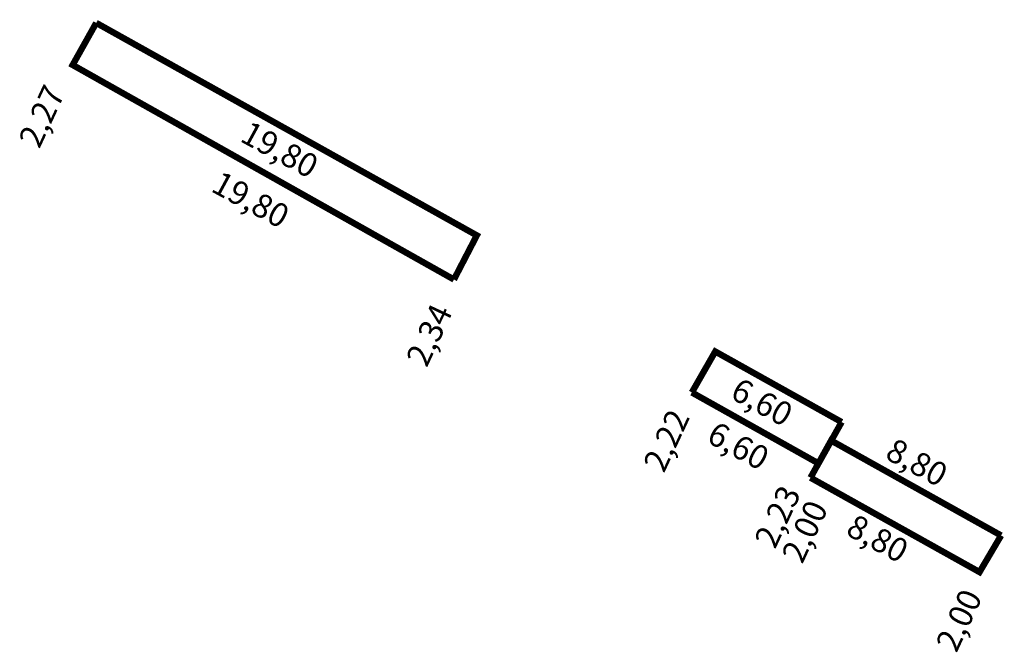
# Model space of a CAD drawing. Extents: x 182565.7 to 182612.1, y 1675308.3 to 1675338.
import ezdxf

# ---------------------------------------------------------------- set-up
doc = ezdxf.new("R2010")
doc.units = 0
doc.header["$MEASUREMENT"] = 0
doc.layers.add('PERM_RI', color=3, linetype='CONTINUOUS')

msp = doc.modelspace()

# ---------------------------------------------------------------- linework, layer by layer
at = {"layer": 'PERM_RI', "const_width": 0.3}
for points in [[(182569.329, 1675337.897), (182568.219, 1675335.917), (182586.17, 1675325.819)], [(182569.329, 1675337.897), (182587.247, 1675327.896), (182586.17, 1675325.819)], [(182604.423, 1675319.11), (182598.473, 1675322.431), (182597.371, 1675320.504)], [(182604.423, 1675319.11), (182603.333, 1675317.165), (182597.371, 1675320.504)], [(182602.957, 1675316.493), (182603.927, 1675318.242), (182611.931, 1675313.773)], [(182602.957, 1675316.493), (182610.915, 1675312.051), (182611.931, 1675313.773)]]:
    msp.add_lwpolyline(points, dxfattribs=at)

# ---------------------------------------------------------------- texts
at = {"layer": 'PERM_RI'}
for s, rotation, p in [('2,27', 64.992, (182566.646, 1675331.939)), ('19,80', 331.4705, (182576.039, 1675332.356)), ('19,80', 331.4705, (182574.674, 1675329.999)), ('2,34', 64.992, (182584.887, 1675321.64)), ('6,60', 331.4705, (182599.116, 1675320.267)), ('2,22', 64.992, (182596.055, 1675316.676)), ('6,60', 331.4705, (182598.002, 1675318.21)), ('8,80', 331.4705, (182606.407, 1675317.43)), ('2,23', 64.992, (182601.286, 1675313.095)), ('2,00', 64.992, (182602.568, 1675312.394)), ('8,80', 331.4705, (182604.56, 1675313.848)), ('2,00', 64.992, (182609.828, 1675308.214))]:
    msp.add_text(s, height=1.1118, rotation=rotation, dxfattribs=at).set_placement(p)

doc.saveas('drawing.dxf')
